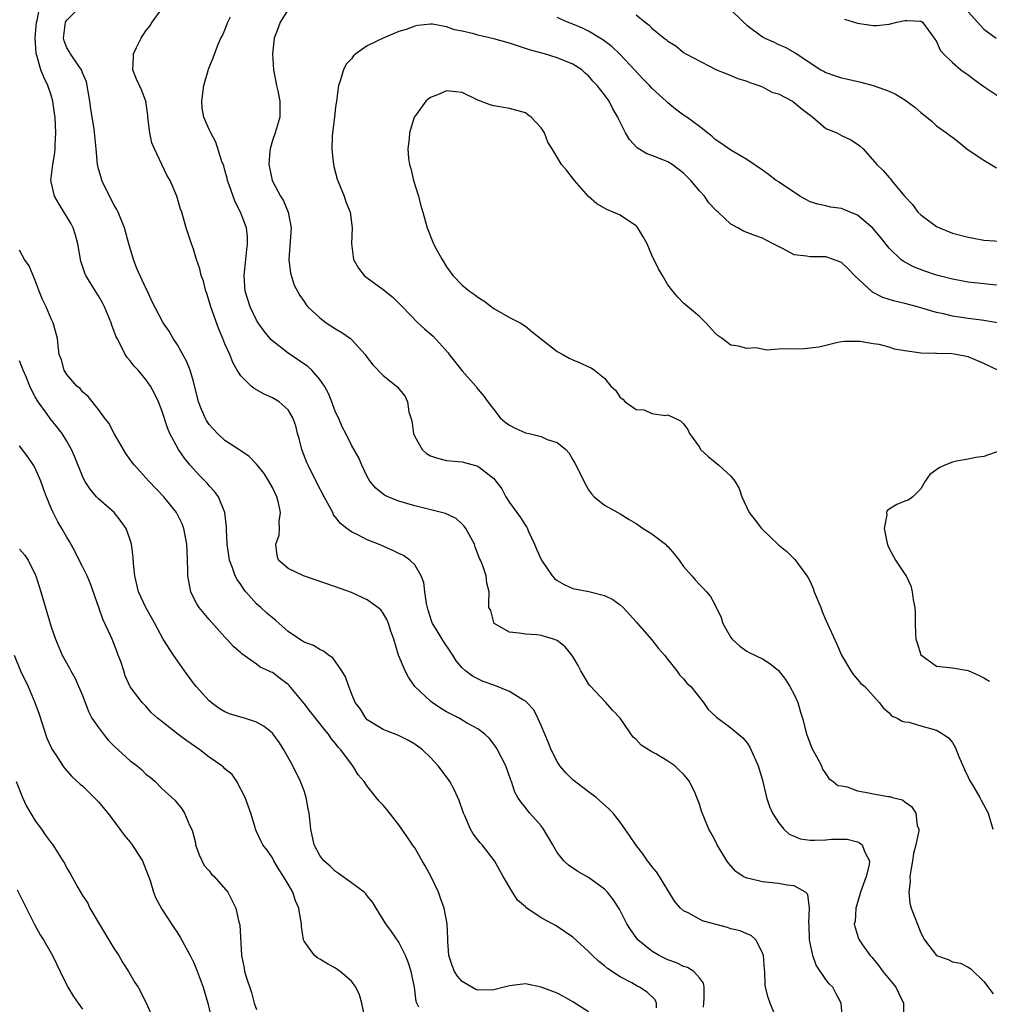
# Model space of a CAD drawing. Units: inches. Extents: x 2580000 to 2583000, y 1533000 to 1536000.
# Drawn here: x 2580895 to 2581018, y 1535059 to 1535183 of the extents above; entities that cross this region are included whole.
import ezdxf

# ---------------------------------------------------------------- set-up
doc = ezdxf.new("R2010")
doc.units = ezdxf.units.IN
doc.header["$MEASUREMENT"] = 0
doc.layers.add('LD25801533_2ft', color=254, linetype='Continuous')

msp = doc.modelspace()

# ---------------------------------------------------------------- linework, layer by layer
at = {"layer": 'LD25801533_2ft'}
for points, elevation in [([(2580981.53, 1535058.47), (2580981.58, 1535059), (2580981.61, 1535059.61), (2580981.63, 1535061), (2580981.51, 1535061.51), (2580981, 1535062.2), (2580980.32, 1535063), (2580979.51, 1535063.51), (2580979, 1535063.62), (2580978.09, 1535064.09), (2580977, 1535064.45), (2580975.92, 1535065), (2580975, 1535065.56), (2580973.24, 1535067), (2580972.29, 1535068.29), (2580971.82, 1535069), (2580970.89, 1535070.89), (2580970.11, 1535072.11), (2580969.39, 1535073), (2580969, 1535073.4), (2580967, 1535074.87), (2580965.63, 1535075.63), (2580964.43, 1535076.43), (2580963.86, 1535077), (2580963, 1535078.04), (2580962.45, 1535079), (2580961.94, 1535079.94), (2580961.29, 1535081), (2580961, 1535081.4), (2580959.58, 1535083), (2580959.31, 1535083.31), (2580959, 1535083.73), (2580958.42, 1535084.42), (2580958.05, 1535085), (2580957.68, 1535085.68), (2580957.25, 1535087), (2580957.17, 1535087.17), (2580956.51, 1535089), (2580955.48, 1535091), (2580955.3, 1535091.3), (2580955, 1535091.71), (2580954.44, 1535092.44), (2580953.87, 1535093), (2580953, 1535093.65), (2580951.56, 1535094.44), (2580950.62, 1535095), (2580949, 1535095.83), (2580948.27, 1535096.28), (2580947.22, 1535097), (2580947, 1535097.18), (2580945.02, 1535099.02), (2580944.21, 1535100.21), (2580943.78, 1535101), (2580942.96, 1535103), (2580942.34, 1535105), (2580941.99, 1535106.01), (2580941.67, 1535107), (2580941.48, 1535107.48), (2580941, 1535108.3), (2580940.7, 1535108.7), (2580940.35, 1535109), (2580939, 1535109.97), (2580937, 1535110.91), (2580935, 1535111.62), (2580930.95, 1535113), (2580929, 1535113.93), (2580927.79, 1535115), (2580927.59, 1535115.59), (2580927.44, 1535117), (2580927.84, 1535118.16), (2580927.9, 1535119), (2580927.87, 1535119.87), (2580928.03, 1535121), (2580927.78, 1535122.22), (2580927.56, 1535123), (2580927, 1535124.18), (2580926.55, 1535125), (2580925.95, 1535125.95), (2580925, 1535127.13), (2580924.08, 1535128.08), (2580923, 1535128.8), (2580922.89, 1535128.89), (2580921, 1535130.13), (2580920.06, 1535131), (2580919.54, 1535131.54), (2580919, 1535132.13), (2580918.66, 1535132.66), (2580918.48, 1535133), (2580918.03, 1535134.03), (2580917.67, 1535135), (2580917, 1535137.59), (2580916.58, 1535139), (2580916.14, 1535140.14), (2580915.65, 1535141), (2580915, 1535142.22), (2580914.46, 1535143), (2580913.93, 1535143.93), (2580913.2, 1535145), (2580911.75, 1535147.75), (2580911.19, 1535149), (2580911, 1535149.36), (2580909.87, 1535151.87), (2580909.43, 1535153), (2580908.83, 1535155), (2580908.29, 1535157), (2580907.49, 1535159), (2580907.33, 1535159.33), (2580907, 1535159.88), (2580906.4, 1535161), (2580905.42, 1535163), (2580905.35, 1535163.35), (2580905, 1535164.47), (2580904.86, 1535165), (2580904.7, 1535167), (2580904.46, 1535169.54), (2580904.03, 1535172.02), (2580903.91, 1535173), (2580903.48, 1535175.48), (2580903, 1535176.62), (2580902.91, 1535176.91), (2580902.85, 1535177), (2580902.44, 1535177.56), (2580901.45, 1535179), (2580901.3, 1535179.3), (2580901, 1535179.76), (2580900.66, 1535180.66), (2580900.58, 1535181), (2580900.85, 1535183), (2580901, 1535183.28), (2580903, 1535185.23)], 7348), ([(2580975.59, 1535058.41), (2580975.59, 1535059), (2580975.4, 1535059.4), (2580974.39, 1535060.39), (2580973.44, 1535061), (2580973.15, 1535061.15), (2580972.45, 1535061.55), (2580971, 1535062.31), (2580969.37, 1535063.37), (2580969, 1535063.71), (2580968.27, 1535064.27), (2580967.49, 1535065), (2580967, 1535065.5), (2580965, 1535067.32), (2580963, 1535068.69), (2580962.79, 1535068.79), (2580962.43, 1535069), (2580961, 1535069.77), (2580959.07, 1535071.07), (2580959, 1535071.15), (2580957.99, 1535071.99), (2580957.36, 1535073), (2580956.17, 1535075), (2580955.09, 1535077), (2580953.53, 1535079), (2580953.26, 1535079.26), (2580953, 1535079.62), (2580952.38, 1535080.38), (2580952.05, 1535081), (2580951.32, 1535082.68), (2580951.16, 1535083), (2580950.62, 1535084.62), (2580950.01, 1535086.01), (2580949.46, 1535087), (2580949.28, 1535087.28), (2580947.97, 1535089), (2580947, 1535090.03), (2580945.97, 1535091), (2580945, 1535091.74), (2580944.2, 1535092.2), (2580942.88, 1535092.88), (2580941.41, 1535093.41), (2580941, 1535093.59), (2580939, 1535094.8), (2580938.8, 1535095), (2580938.14, 1535096.14), (2580937.46, 1535097), (2580937, 1535098.13), (2580936.67, 1535099), (2580936.25, 1535100.25), (2580935.8, 1535101), (2580934.64, 1535102.64), (2580934.09, 1535103), (2580933.48, 1535103.48), (2580933, 1535103.68), (2580932.21, 1535104.21), (2580931, 1535104.61), (2580930.78, 1535104.78), (2580930.41, 1535105), (2580929, 1535105.96), (2580927.84, 1535107), (2580927.41, 1535107.41), (2580927, 1535107.69), (2580926.3, 1535108.3), (2580925.54, 1535109), (2580925, 1535109.48), (2580923.64, 1535111), (2580923.35, 1535111.35), (2580923, 1535111.9), (2580922.53, 1535112.53), (2580922.31, 1535113), (2580921.97, 1535114.03), (2580921.58, 1535115), (2580921.28, 1535117), (2580921.18, 1535118.82), (2580921.21, 1535119.21), (2580921, 1535121), (2580920.19, 1535123), (2580919.69, 1535123.69), (2580919, 1535124.4), (2580918.73, 1535124.73), (2580918.49, 1535125), (2580917.75, 1535125.75), (2580917, 1535126.55), (2580916.6, 1535127), (2580915.88, 1535127.88), (2580915.13, 1535129), (2580914.03, 1535131), (2580913.72, 1535131.72), (2580913, 1535133.92), (2580912.59, 1535135), (2580912.07, 1535136.07), (2580911.58, 1535137), (2580911, 1535137.82), (2580910.03, 1535139), (2580909.53, 1535139.53), (2580909, 1535140.18), (2580908.61, 1535140.61), (2580908.39, 1535141), (2580907.8, 1535142.2), (2580907.35, 1535143), (2580907.24, 1535143.24), (2580907, 1535143.92), (2580906.7, 1535144.7), (2580906.61, 1535145), (2580905.77, 1535147), (2580905.53, 1535147.53), (2580905, 1535148.42), (2580904.61, 1535149), (2580903.42, 1535151), (2580903.29, 1535151.29), (2580902.79, 1535152.79), (2580902.38, 1535155), (2580902.09, 1535156.09), (2580901.78, 1535157), (2580901.53, 1535157.53), (2580900.01, 1535160.01), (2580899.44, 1535161), (2580898.98, 1535163), (2580899.21, 1535165), (2580899.5, 1535166.5), (2580899.51, 1535167), (2580899.51, 1535167.51), (2580899.61, 1535169), (2580899.51, 1535171), (2580899.46, 1535171.46), (2580899.23, 1535173), (2580899, 1535173.79), (2580898.61, 1535175), (2580898.07, 1535176.07), (2580897.73, 1535177), (2580897.21, 1535178.79), (2580897.12, 1535179), (2580897.1, 1535179.1), (2580896.98, 1535181), (2580897.15, 1535183), (2580897.23, 1535183.23), (2580897.58, 1535185)], 7346), ([(2580990.58, 1535057.42), (2580989.95, 1535059), (2580989.71, 1535059.71), (2580989.36, 1535061), (2580989.31, 1535061.31), (2580989.28, 1535063), (2580989.24, 1535063.24), (2580989.11, 1535065), (2580989, 1535065.34), (2580988.14, 1535067), (2580987.55, 1535067.55), (2580987, 1535067.74), (2580986.15, 1535068.15), (2580985, 1535068.39), (2580984.54, 1535068.54), (2580982.96, 1535068.96), (2580981.41, 1535069.41), (2580979.58, 1535070.42), (2580979, 1535070.66), (2580978.63, 1535071), (2580977.87, 1535071.87), (2580977, 1535073.26), (2580975.95, 1535075), (2580975.57, 1535075.57), (2580975, 1535076.26), (2580974.7, 1535076.7), (2580974.44, 1535077), (2580973.85, 1535077.85), (2580972.96, 1535079), (2580972.18, 1535080.18), (2580971, 1535081.85), (2580970.08, 1535083), (2580969.55, 1535083.55), (2580967.96, 1535085), (2580967, 1535085.69), (2580965, 1535087.24), (2580964.11, 1535088.11), (2580963.37, 1535089), (2580963, 1535089.55), (2580962.24, 1535091), (2580961.9, 1535091.9), (2580961, 1535094.1), (2580960.58, 1535095), (2580960.05, 1535096.05), (2580959.18, 1535097), (2580959, 1535097.16), (2580958.66, 1535097.34), (2580957, 1535098.38), (2580955.13, 1535099.13), (2580953.67, 1535099.67), (2580952.31, 1535100.31), (2580951.42, 1535101), (2580951, 1535101.39), (2580950.25, 1535102.25), (2580949.81, 1535103), (2580949.47, 1535103.47), (2580948.67, 1535104.66), (2580948.48, 1535105), (2580947.72, 1535106.28), (2580947.26, 1535107), (2580947.18, 1535107.18), (2580946.68, 1535108.68), (2580946.49, 1535109.51), (2580946.28, 1535111), (2580946.16, 1535112.16), (2580945.82, 1535113), (2580945, 1535114.42), (2580944.39, 1535115), (2580943.58, 1535115.57), (2580943, 1535115.83), (2580942.22, 1535116.22), (2580940.42, 1535117), (2580939, 1535117.57), (2580937.81, 1535118.19), (2580937, 1535118.56), (2580936.4, 1535119), (2580935.61, 1535119.61), (2580935, 1535120.43), (2580934.74, 1535120.74), (2580934.63, 1535121), (2580934.24, 1535121.76), (2580933.55, 1535123), (2580932.68, 1535124.68), (2580931.51, 1535127), (2580931.35, 1535127.35), (2580930.73, 1535129), (2580930.38, 1535130.38), (2580930.19, 1535131), (2580929.97, 1535131.97), (2580929.57, 1535133), (2580929, 1535133.98), (2580927.86, 1535135), (2580927, 1535135.52), (2580925.97, 1535135.97), (2580924.68, 1535136.68), (2580924.3, 1535137), (2580923, 1535138.28), (2580922.56, 1535139), (2580921.99, 1535139.99), (2580921.6, 1535141), (2580921, 1535142.36), (2580920.75, 1535143), (2580920.21, 1535144.21), (2580919.21, 1535147), (2580919, 1535147.75), (2580918.69, 1535148.69), (2580918.57, 1535149), (2580918.27, 1535150.27), (2580917.98, 1535151), (2580917.83, 1535151.83), (2580917.39, 1535153), (2580917, 1535154.32), (2580916.75, 1535155), (2580916.11, 1535157), (2580915.53, 1535159), (2580915.38, 1535159.38), (2580914.9, 1535161), (2580914.05, 1535163), (2580913.65, 1535163.65), (2580912.07, 1535167), (2580911.77, 1535167.77), (2580911.49, 1535169), (2580911.24, 1535171), (2580911.25, 1535171.25), (2580911, 1535173), (2580910.45, 1535174.45), (2580909.8, 1535175.8), (2580909.34, 1535177), (2580909.45, 1535178.55), (2580909.43, 1535179), (2580909.81, 1535179.81), (2580910.39, 1535181), (2580911, 1535181.91), (2580911.49, 1535182.51), (2580911.8, 1535183), (2580913, 1535184.69)], 7350), ([(2580929, 1535184.61), (2580927.98, 1535183), (2580927.73, 1535182.27), (2580927.24, 1535181), (2580927.03, 1535179), (2580927.12, 1535177), (2580927.51, 1535175), (2580927.69, 1535174.31), (2580927.96, 1535173), (2580927.92, 1535171.92), (2580927.95, 1535171), (2580927.74, 1535170.26), (2580927.34, 1535169), (2580927, 1535168.04), (2580926.7, 1535167), (2580926.69, 1535166.69), (2580926.53, 1535165), (2580926.63, 1535164.63), (2580926.96, 1535163), (2580928.04, 1535161), (2580928.4, 1535160.4), (2580928.98, 1535159), (2580929.36, 1535157), (2580929.07, 1535153), (2580929.28, 1535151.28), (2580929.77, 1535149.77), (2580930.47, 1535148.47), (2580931, 1535147.71), (2580931.27, 1535147.27), (2580931.5, 1535147), (2580933, 1535145.62), (2580933.81, 1535145), (2580935, 1535144.23), (2580935.78, 1535143.78), (2580936.86, 1535143), (2580937, 1535142.88), (2580938.75, 1535141), (2580939, 1535140.62), (2580939.7, 1535139.7), (2580941, 1535138.34), (2580942.86, 1535136.86), (2580943, 1535136.67), (2580943.76, 1535135.76), (2580944.07, 1535135), (2580944.25, 1535133.75), (2580944.51, 1535133), (2580944.62, 1535132.62), (2580944.85, 1535131), (2580945, 1535130.64), (2580945.95, 1535129), (2580946.48, 1535128.48), (2580947, 1535128.18), (2580947.88, 1535127.88), (2580949, 1535127.59), (2580951, 1535127.41), (2580953, 1535126.86), (2580953.69, 1535126.31), (2580955, 1535125.32), (2580955.26, 1535125), (2580956.01, 1535124.01), (2580956.53, 1535123), (2580957, 1535122.3), (2580958.39, 1535120.39), (2580959, 1535119.37), (2580959.16, 1535119.16), (2580959.4, 1535118.6), (2580960.15, 1535117), (2580960.4, 1535116.4), (2580961.04, 1535115), (2580962.4, 1535113), (2580962.67, 1535112.67), (2580963, 1535112.44), (2580963.91, 1535111.91), (2580965, 1535111.43), (2580967.02, 1535111.02), (2580969, 1535110.53), (2580970.04, 1535110.04), (2580971, 1535109.35), (2580971.38, 1535109), (2580973, 1535107.21), (2580973.16, 1535107), (2580975, 1535104.92), (2580975.84, 1535103.84), (2580976.59, 1535103), (2580977, 1535102.42), (2580978.17, 1535101), (2580978.51, 1535100.51), (2580979, 1535100.01), (2580979.43, 1535099.43), (2580979.91, 1535099), (2580981.53, 1535097), (2580982.12, 1535096.12), (2580983, 1535095.33), (2580983.15, 1535095.15), (2580985, 1535093.81), (2580986.52, 1535092.52), (2580987, 1535091.94), (2580987.37, 1535091.36), (2580988.42, 1535089), (2580989, 1535087.19), (2580989.5, 1535085), (2580989.87, 1535083.87), (2580990.24, 1535083), (2580991, 1535081.81), (2580991.69, 1535081), (2580992.36, 1535080.36), (2580993, 1535080.08), (2580993.77, 1535079.77), (2580995, 1535079.59), (2580995.59, 1535079.59), (2580997, 1535079.64), (2580997.71, 1535079.71), (2580999, 1535079.74), (2580999.7, 1535079.7), (2581001, 1535079.38), (2581001.27, 1535079.27), (2581001.6, 1535079), (2581001.94, 1535078.06), (2581002.52, 1535077), (2581002.46, 1535076.46), (2581002.08, 1535075), (2581001.37, 1535073), (2581001, 1535071.7), (2581000.78, 1535071), (2581000.7, 1535069.3), (2581000.6, 1535069), (2581000.66, 1535068.66), (2581001.15, 1535067.15), (2581001.22, 1535067), (2581001.64, 1535066.36), (2581002.62, 1535065), (2581002.81, 1535064.81), (2581003.7, 1535063.7), (2581004.21, 1535063), (2581005.46, 1535061.46), (2581005.87, 1535061), (2581006.22, 1535060.22), (2581006.83, 1535059), (2581006.8, 1535057.2)], 7354), ([(2580973, 1535183.94), (2580974.16, 1535183), (2580974.64, 1535182.64), (2580975, 1535182.26), (2580976.56, 1535181), (2580976.81, 1535180.81), (2580977, 1535180.61), (2580978.01, 1535180.01), (2580979, 1535179.18), (2580979.29, 1535179), (2580983.17, 1535177), (2580984.46, 1535176.46), (2580985, 1535176.26), (2580985.87, 1535175.87), (2580987, 1535175.55), (2580987.37, 1535175.37), (2580988.54, 1535175), (2580989, 1535174.82), (2580990.17, 1535174.17), (2580991, 1535173.93), (2580992.78, 1535173), (2580993, 1535172.87), (2580994.02, 1535172.02), (2580995, 1535171.26), (2580995.36, 1535171), (2580997, 1535169.58), (2580998.38, 1535169), (2580999, 1535168.68), (2581000.15, 1535168.15), (2581001, 1535167.6), (2581001.34, 1535167.34), (2581001.71, 1535167), (2581003.44, 1535165), (2581004.26, 1535164.26), (2581005, 1535163.38), (2581005.19, 1535163.19), (2581005.31, 1535163), (2581006.73, 1535161.27), (2581007, 1535160.96), (2581007.97, 1535159.97), (2581008.65, 1535159), (2581009, 1535158.65), (2581011, 1535157.18), (2581011.37, 1535157), (2581013, 1535156.35), (2581015, 1535155.81), (2581015.68, 1535155.68), (2581017, 1535155.46), (2581019, 1535155.3)], 7352), ([(2580984.79, 1535184.79), (2580986.57, 1535183), (2580987, 1535182.61), (2580989, 1535181.16), (2580989.28, 1535181), (2580990.46, 1535180.46), (2580991, 1535180.18), (2580991.84, 1535179.84), (2580993.11, 1535179.11), (2580996.35, 1535177), (2580996.78, 1535176.78), (2580997, 1535176.64), (2580998.24, 1535176.24), (2580999, 1535175.95), (2580999.79, 1535175.79), (2581001.41, 1535175.41), (2581003, 1535174.99), (2581005, 1535174.3), (2581005.88, 1535173.88), (2581007, 1535173.2), (2581008.26, 1535172.26), (2581009, 1535171.57), (2581009.34, 1535171.34), (2581010.44, 1535170.44), (2581011, 1535169.91), (2581012.25, 1535169), (2581012.7, 1535168.7), (2581013, 1535168.45), (2581013.84, 1535167.84), (2581014.81, 1535167), (2581015, 1535166.85), (2581017, 1535165.54), (2581018.58, 1535164.58)], 7350), ([(2581015, 1535184.31), (2581016.16, 1535183), (2581017, 1535182.13), (2581018.56, 1535181)], 7346), ([(2580999.1, 1535057), (2580998.95, 1535059), (2580998.26, 1535060.26), (2580997.88, 1535061), (2580997.44, 1535061.44), (2580997, 1535061.97), (2580995.79, 1535063.79), (2580995.34, 1535065), (2580994.92, 1535067), (2580994.88, 1535068.88), (2580994.84, 1535069.16), (2580994.95, 1535071), (2580994.71, 1535072.71), (2580994.42, 1535073), (2580993, 1535073.82), (2580992.1, 1535073.9), (2580991, 1535074.13), (2580989, 1535074.32), (2580987.27, 1535074.73), (2580987, 1535074.77), (2580986.54, 1535075), (2580985.62, 1535075.62), (2580984.67, 1535076.67), (2580984.46, 1535077), (2580983.27, 1535079), (2580983, 1535079.55), (2580982.49, 1535080.49), (2580982.19, 1535081), (2580981.66, 1535082.34), (2580981.26, 1535083.26), (2580981, 1535084.14), (2580980.76, 1535084.76), (2580980.69, 1535085), (2580980.45, 1535085.55), (2580979.75, 1535087), (2580979.42, 1535087.42), (2580979, 1535087.92), (2580978.44, 1535088.44), (2580977.89, 1535089), (2580977, 1535089.6), (2580975.5, 1535090.5), (2580975, 1535090.77), (2580973.62, 1535091.62), (2580973, 1535092.31), (2580972.63, 1535092.63), (2580970.99, 1535095), (2580970.03, 1535096.03), (2580969.19, 1535097), (2580967.15, 1535099.15), (2580967, 1535099.34), (2580966.37, 1535100.37), (2580966.02, 1535101), (2580965.67, 1535101.67), (2580965, 1535102.81), (2580964.86, 1535103), (2580964.02, 1535104.02), (2580963, 1535104.83), (2580962.89, 1535104.89), (2580962.55, 1535105), (2580961, 1535105.47), (2580960.45, 1535105.55), (2580959, 1535105.62), (2580958.22, 1535105.78), (2580957, 1535105.87), (2580955.06, 1535107), (2580955.03, 1535107.03), (2580955, 1535107.13), (2580954.61, 1535108.61), (2580954.38, 1535109), (2580954.37, 1535109.63), (2580954.4, 1535111), (2580954.1, 1535112.1), (2580954.05, 1535113), (2580953.59, 1535114.41), (2580953.33, 1535115), (2580953.21, 1535115.21), (2580952.66, 1535116.66), (2580952.56, 1535117), (2580951.47, 1535119), (2580951.27, 1535119.27), (2580951, 1535119.55), (2580950.24, 1535120.24), (2580948.89, 1535120.9), (2580945, 1535121.87), (2580943, 1535122.46), (2580941.61, 1535123), (2580941.19, 1535123.19), (2580941, 1535123.34), (2580940.1, 1535124.1), (2580939.33, 1535125), (2580939, 1535125.56), (2580938.3, 1535127), (2580937.92, 1535127.92), (2580937, 1535129.55), (2580936.29, 1535131), (2580935.84, 1535131.84), (2580935.34, 1535133), (2580935, 1535133.69), (2580934.64, 1535134.64), (2580934.53, 1535135), (2580934.08, 1535136.08), (2580933.58, 1535137), (2580933, 1535137.85), (2580931.98, 1535139), (2580931.49, 1535139.49), (2580929, 1535141.15), (2580926.86, 1535142.86), (2580925.94, 1535143.94), (2580925.21, 1535145), (2580925, 1535145.35), (2580924.17, 1535147), (2580923.55, 1535149), (2580923.42, 1535151), (2580923.64, 1535153), (2580923.75, 1535154.25), (2580923.87, 1535155), (2580923.85, 1535155.85), (2580923.71, 1535157), (2580922.96, 1535159), (2580922.29, 1535160.29), (2580922.04, 1535161), (2580921.54, 1535162.46), (2580921.33, 1535163), (2580921.27, 1535163.27), (2580921, 1535164.3), (2580920.84, 1535164.84), (2580920.61, 1535165.39), (2580919.85, 1535167.85), (2580919.2, 1535169), (2580919, 1535169.43), (2580918.34, 1535171), (2580918.12, 1535172.12), (2580918.09, 1535173), (2580918.32, 1535175), (2580918.88, 1535176.88), (2580918.92, 1535177.08), (2580919, 1535177.26), (2580919.5, 1535178.5), (2580920.11, 1535180.11), (2580920.49, 1535181), (2580920.67, 1535181.33), (2580921, 1535182.04), (2580921.37, 1535183), (2580921.68, 1535183.68)], 7352), ([(2581018.94, 1535144.94), (2581017, 1535145.29), (2581016.68, 1535145.32), (2581015, 1535145.54), (2581013, 1535145.85), (2581011.87, 1535146.13), (2581011, 1535146.3), (2581009.15, 1535146.85), (2581008.6, 1535147), (2581007, 1535147.42), (2581005.73, 1535147.73), (2581005, 1535147.95), (2581004.21, 1535148.21), (2581002.88, 1535148.88), (2581000.61, 1535151), (2580999.81, 1535151.81), (2580999, 1535152.61), (2580997.97, 1535153), (2580997, 1535153.32), (2580996.66, 1535153.34), (2580995, 1535153.34), (2580994.57, 1535153.43), (2580993, 1535153.61), (2580991.7, 1535154.3), (2580991, 1535154.63), (2580990.34, 1535155), (2580989.45, 1535155.45), (2580989, 1535155.7), (2580988.03, 1535156.03), (2580986.59, 1535156.59), (2580985.85, 1535157), (2580985, 1535157.45), (2580983.39, 1535159), (2580983.17, 1535159.17), (2580982.18, 1535160.18), (2580981.66, 1535161), (2580981, 1535161.69), (2580979.92, 1535163), (2580979, 1535163.9), (2580977.55, 1535165), (2580977, 1535165.34), (2580976.39, 1535165.61), (2580975, 1535166.16), (2580974.36, 1535166.36), (2580973.12, 1535167.12), (2580972.16, 1535168.16), (2580971.67, 1535169), (2580970.79, 1535170.79), (2580970.71, 1535171), (2580970.07, 1535172.07), (2580969.59, 1535173), (2580969, 1535173.84), (2580968.07, 1535175), (2580967.53, 1535175.53), (2580967, 1535176.23), (2580966.57, 1535176.57), (2580966.13, 1535177), (2580965, 1535177.71), (2580963, 1535178.51), (2580961.41, 1535179), (2580961.08, 1535179.08), (2580959.51, 1535179.51), (2580959, 1535179.69), (2580958.01, 1535180.01), (2580957, 1535180.35), (2580955, 1535180.91), (2580953, 1535181.36), (2580952.48, 1535181.52), (2580951, 1535181.86), (2580950.02, 1535182.02), (2580949, 1535182.41), (2580947.24, 1535182.76), (2580947, 1535182.76), (2580945.41, 1535182.59), (2580945, 1535182.51), (2580943.9, 1535182.1), (2580943, 1535181.82), (2580941, 1535181), (2580939, 1535180), (2580937.57, 1535179), (2580937.27, 1535178.73), (2580937, 1535178.39), (2580936.32, 1535177.68), (2580935.98, 1535177), (2580935.59, 1535175.59), (2580935.37, 1535175), (2580935.3, 1535174.7), (2580935.1, 1535173), (2580935, 1535172.32), (2580934.84, 1535171), (2580934.61, 1535169), (2580934.57, 1535168.57), (2580934.53, 1535167), (2580934.54, 1535166.54), (2580934.71, 1535165), (2580934.75, 1535164.75), (2580935.17, 1535163.17), (2580936.06, 1535161), (2580936.3, 1535160.3), (2580936.82, 1535159), (2580937.1, 1535157), (2580937.01, 1535155.01), (2580937.24, 1535153), (2580937.89, 1535151.89), (2580938.61, 1535151), (2580939, 1535150.68), (2580941, 1535149.19), (2580942.22, 1535148.22), (2580943, 1535147.49), (2580943.44, 1535147), (2580945.41, 1535145), (2580946.25, 1535144.25), (2580947.32, 1535143.32), (2580949.21, 1535141.21), (2580949.36, 1535141), (2580951, 1535138.94), (2580952.71, 1535137), (2580952.82, 1535136.82), (2580953.73, 1535135.73), (2580954.25, 1535135), (2580955, 1535134.02), (2580955.82, 1535133), (2580956.45, 1535132.45), (2580957, 1535132.05), (2580957.7, 1535131.7), (2580959, 1535131.11), (2580959.49, 1535131), (2580961, 1535130.61), (2580961.75, 1535130.25), (2580963, 1535129.85), (2580964.11, 1535129), (2580964.53, 1535128.53), (2580965, 1535127.68), (2580965.26, 1535127.26), (2580965.93, 1535125.93), (2580966.38, 1535125), (2580967, 1535123.88), (2580967.36, 1535123.36), (2580967.71, 1535123), (2580969, 1535121.96), (2580970.69, 1535121), (2580971, 1535120.85), (2580972.12, 1535120.12), (2580973, 1535119.61), (2580973.91, 1535119), (2580975, 1535118.3), (2580976.7, 1535117), (2580976.86, 1535116.86), (2580977, 1535116.71), (2580977.81, 1535115.81), (2580978.43, 1535115), (2580979, 1535114.19), (2580980.07, 1535113), (2580980.49, 1535112.49), (2580981, 1535111.92), (2580981.47, 1535111.47), (2580981.89, 1535111), (2580982.4, 1535110.4), (2580983, 1535109.32), (2580983.74, 1535107.74), (2580983.96, 1535107), (2580985, 1535105.22), (2580985.16, 1535105), (2580986.12, 1535104.12), (2580987, 1535103.48), (2580987.31, 1535103.31), (2580989, 1535102.52), (2580989.93, 1535101.93), (2580991, 1535101.06), (2580991.89, 1535099.89), (2580992.45, 1535099), (2580993, 1535097.99), (2580993.45, 1535097), (2580993.79, 1535095.79), (2580994.05, 1535095), (2580994.44, 1535093.56), (2580994.57, 1535093), (2580994.68, 1535092.68), (2580995.24, 1535091.24), (2580995.81, 1535090.19), (2580996.43, 1535089), (2580996.58, 1535088.58), (2580997, 1535087.98), (2580997.37, 1535087.37), (2580997.93, 1535087), (2580998.52, 1535086.52), (2580999, 1535086.45), (2580999.68, 1535086.32), (2581001, 1535085.85), (2581002.44, 1535085.56), (2581003, 1535085.43), (2581004.89, 1535085.11), (2581005.1, 1535085.1), (2581005.43, 1535085), (2581006.69, 1535084.69), (2581007, 1535084.44), (2581007.84, 1535083.84), (2581008.36, 1535083), (2581008.57, 1535081.43), (2581008.74, 1535081), (2581008.76, 1535080.76), (2581008.4, 1535079), (2581008.09, 1535077.91), (2581007.97, 1535077), (2581007.74, 1535075.74), (2581007.64, 1535075), (2581007.68, 1535074.32), (2581007.48, 1535073), (2581007.63, 1535071.63), (2581007.81, 1535071), (2581009, 1535067.89), (2581009.47, 1535067), (2581011, 1535065.03), (2581012.49, 1535064.49), (2581013, 1535064.2), (2581014.03, 1535064.03), (2581015, 1535063.53), (2581015.33, 1535063.33), (2581017, 1535061.72), (2581018.15, 1535060.15)], 7356), ([(2581019, 1535149.72), (2581015, 1535150.15), (2581013, 1535150.5), (2581011, 1535151.01), (2581009.52, 1535151.52), (2581008.08, 1535152.08), (2581006.78, 1535152.78), (2581006.5, 1535153), (2581005, 1535154.44), (2581003.87, 1535155.87), (2581002.96, 1535156.96), (2581001, 1535158.6), (2581000.08, 1535159), (2580999, 1535159.43), (2580997.64, 1535159.64), (2580997, 1535159.79), (2580995.99, 1535159.98), (2580995, 1535160.31), (2580994.54, 1535160.54), (2580993.73, 1535161), (2580991, 1535162.84), (2580990.71, 1535163), (2580989.75, 1535163.75), (2580989, 1535164.29), (2580987, 1535165.63), (2580985.48, 1535166.52), (2580985, 1535166.82), (2580983.72, 1535167.72), (2580983, 1535168.19), (2580982.59, 1535168.59), (2580982.02, 1535169), (2580981, 1535169.82), (2580979.41, 1535171), (2580979, 1535171.27), (2580978, 1535172), (2580977, 1535172.79), (2580976.8, 1535173), (2580975, 1535174.66), (2580974.7, 1535175), (2580973.86, 1535175.86), (2580972.81, 1535177), (2580971, 1535178.92), (2580969.93, 1535179.93), (2580968.78, 1535180.78), (2580967, 1535181.88), (2580966.24, 1535182.24), (2580965, 1535182.77), (2580964.34, 1535183), (2580963, 1535183.58)], 7354), ([(2580999.37, 1535183.37), (2581001, 1535182.87), (2581003, 1535182.57), (2581003.43, 1535182.57), (2581005, 1535182.75), (2581005.99, 1535183), (2581007, 1535183.22), (2581007.23, 1535183.23), (2581009, 1535183.15), (2581009.23, 1535183), (2581010.71, 1535181), (2581011, 1535180.55), (2581011.47, 1535179.47), (2581011.88, 1535179), (2581013, 1535177.92), (2581014.07, 1535177), (2581014.6, 1535176.6), (2581015, 1535176.36), (2581015.77, 1535175.77), (2581017, 1535174.89), (2581019, 1535173.53)], 7348), ([(2581018.74, 1535139), (2581017, 1535139.87), (2581015, 1535140.7), (2581013.49, 1535141), (2581012.92, 1535141.08), (2581011, 1535141.11), (2581010.87, 1535141.13), (2581009, 1535141.17), (2581008.78, 1535141.22), (2581007, 1535141.47), (2581005.68, 1535141.68), (2581005, 1535141.92), (2581003.75, 1535142.25), (2581003, 1535142.33), (2581001.36, 1535142.64), (2580999.35, 1535142.65), (2580999, 1535142.61), (2580998.52, 1535142.52), (2580997, 1535142.15), (2580996.1, 1535141.9), (2580994.29, 1535141.71), (2580993, 1535141.67), (2580992.28, 1535141.72), (2580991, 1535141.66), (2580989.55, 1535141.55), (2580988.16, 1535141.84), (2580987, 1535141.74), (2580985.96, 1535142.04), (2580985, 1535142.16), (2580983.89, 1535143), (2580983.36, 1535143.36), (2580983, 1535143.67), (2580981.81, 1535145), (2580981, 1535145.78), (2580979, 1535147.49), (2580978.26, 1535148.26), (2580977.64, 1535149), (2580977, 1535149.81), (2580976.33, 1535151), (2580975.83, 1535151.83), (2580975, 1535153.57), (2580974.39, 1535155), (2580973.88, 1535155.88), (2580973.13, 1535157.13), (2580973, 1535157.24), (2580972.28, 1535157.72), (2580971, 1535158.62), (2580970.11, 1535159), (2580969.31, 1535159.31), (2580968.03, 1535160.03), (2580966.97, 1535160.97), (2580965.21, 1535163), (2580964.24, 1535164.24), (2580963.58, 1535165), (2580963, 1535165.92), (2580962.37, 1535167), (2580961.84, 1535167.84), (2580961.41, 1535169), (2580961, 1535169.65), (2580959.74, 1535171), (2580959.31, 1535171.31), (2580959, 1535171.53), (2580957, 1535172.09), (2580955, 1535172.45), (2580954.56, 1535172.56), (2580953, 1535173.16), (2580951, 1535174.1), (2580950.22, 1535174.22), (2580949, 1535174.32), (2580948.1, 1535173.9), (2580947, 1535173.48), (2580946.72, 1535173.28), (2580946.41, 1535173), (2580945, 1535171.08), (2580944.95, 1535171), (2580944.32, 1535169), (2580944.29, 1535168.29), (2580944.14, 1535167), (2580944.21, 1535165.79), (2580944.33, 1535165), (2580944.49, 1535164.49), (2580944.84, 1535163), (2580945.47, 1535161), (2580945.77, 1535159.77), (2580946.04, 1535159), (2580946.56, 1535157), (2580947.37, 1535155), (2580947.81, 1535154.19), (2580948.47, 1535153), (2580949, 1535152.08), (2580949.81, 1535151), (2580951, 1535149.76), (2580951.93, 1535149), (2580952.58, 1535148.58), (2580953, 1535148.25), (2580953.76, 1535147.76), (2580955, 1535146.79), (2580957, 1535145.68), (2580958.34, 1535145), (2580959, 1535144.59), (2580959.86, 1535143.86), (2580963, 1535141.39), (2580963.75, 1535141), (2580964.54, 1535140.54), (2580965, 1535140.33), (2580965.94, 1535139.94), (2580967, 1535139.42), (2580967.31, 1535139.31), (2580967.74, 1535139), (2580969, 1535138), (2580969.8, 1535137), (2580970.44, 1535136.44), (2580971, 1535135.56), (2580971.33, 1535135.33), (2580971.61, 1535135), (2580973, 1535134.06), (2580974, 1535134), (2580975, 1535133.53), (2580976.7, 1535133.3), (2580977, 1535133.35), (2580977.83, 1535133), (2580978.61, 1535132.61), (2580979, 1535132.22), (2580979.53, 1535131.53), (2580979.74, 1535131), (2580981, 1535129.28), (2580981.15, 1535129), (2580982.1, 1535128.1), (2580983.47, 1535127), (2580985, 1535125.6), (2580985.49, 1535125), (2580986.05, 1535124.05), (2580986.38, 1535123), (2580987.31, 1535121), (2580988.04, 1535120.04), (2580988.87, 1535119), (2580989.96, 1535117.96), (2580991, 1535116.93), (2580992.08, 1535116.08), (2580993, 1535115.15), (2580993.08, 1535115.08), (2580993.44, 1535114.56), (2580994.59, 1535113), (2580994.75, 1535112.75), (2580995, 1535112.28), (2580995.4, 1535111.4), (2580995.54, 1535111), (2580996.35, 1535109), (2580996.52, 1535108.52), (2580997, 1535107.39), (2580998.37, 1535104.37), (2580998.98, 1535103), (2581000.18, 1535101), (2581000.5, 1535100.5), (2581001, 1535099.9), (2581001.42, 1535099.42), (2581001.93, 1535099), (2581003.76, 1535097), (2581004.3, 1535096.3), (2581005, 1535095.69), (2581005.32, 1535095.32), (2581006.03, 1535095), (2581006.64, 1535094.64), (2581007, 1535094.57), (2581007.5, 1535094.5), (2581009, 1535094.05), (2581011, 1535093.48), (2581011.83, 1535093), (2581012.52, 1535092.52), (2581013, 1535091.92), (2581013.37, 1535091.37), (2581013.82, 1535090.18), (2581014.53, 1535088.53), (2581015, 1535087.56), (2581015.17, 1535087.17), (2581015.7, 1535086.3), (2581016.46, 1535085), (2581016.64, 1535084.64), (2581017.53, 1535083), (2581018.13, 1535081)], 7358), ([(2580967, 1535057.89), (2580965, 1535059.17), (2580963.83, 1535059.83), (2580963, 1535060.25), (2580962.47, 1535060.47), (2580961, 1535061.02), (2580959, 1535061.41), (2580957, 1535061.19), (2580956.33, 1535061), (2580955, 1535060.69), (2580953, 1535060.65), (2580952.73, 1535060.73), (2580952.22, 1535061), (2580951, 1535061.74), (2580950.39, 1535062.39), (2580950.03, 1535063), (2580949.74, 1535063.74), (2580949.31, 1535065), (2580949.17, 1535066.83), (2580949.18, 1535067.18), (2580949.11, 1535069), (2580948.74, 1535071), (2580948.28, 1535072.28), (2580947.99, 1535073), (2580947.03, 1535075.03), (2580946.34, 1535076.34), (2580945.93, 1535077), (2580945, 1535078.61), (2580944.71, 1535079), (2580944.03, 1535080.03), (2580943, 1535081.55), (2580941.46, 1535083.46), (2580941, 1535084), (2580940.52, 1535084.52), (2580939, 1535086.41), (2580938.6, 1535087), (2580937.84, 1535087.84), (2580937.17, 1535089), (2580937, 1535089.19), (2580935.67, 1535091), (2580935.33, 1535091.33), (2580935, 1535091.82), (2580934.45, 1535092.45), (2580934.1, 1535093), (2580933.58, 1535093.58), (2580933, 1535094.36), (2580931.82, 1535095.82), (2580931, 1535096.88), (2580929.14, 1535099.14), (2580929, 1535099.28), (2580928.01, 1535100.01), (2580927, 1535100.77), (2580926.83, 1535100.83), (2580926.51, 1535101), (2580925.45, 1535101.45), (2580925, 1535101.83), (2580923.13, 1535103.13), (2580923, 1535103.26), (2580922.07, 1535104.07), (2580921.24, 1535105), (2580921, 1535105.24), (2580919, 1535107.48), (2580917.75, 1535109), (2580917.46, 1535109.46), (2580917, 1535110.29), (2580916.67, 1535111), (2580916.3, 1535113), (2580916.3, 1535113.7), (2580916.26, 1535115), (2580916.2, 1535116.2), (2580916.18, 1535117), (2580915.79, 1535119), (2580915.57, 1535119.57), (2580914.87, 1535121), (2580913.28, 1535123), (2580911.37, 1535125), (2580911, 1535125.42), (2580910.23, 1535126.23), (2580909.55, 1535127), (2580909.31, 1535127.31), (2580908.48, 1535128.48), (2580908.16, 1535129), (2580906.99, 1535131), (2580906.31, 1535132.31), (2580905.76, 1535133), (2580905, 1535134.04), (2580903.69, 1535135.69), (2580903, 1535136.27), (2580902.68, 1535136.68), (2580902.27, 1535137), (2580901, 1535138.45), (2580900.67, 1535139), (2580900.32, 1535140.32), (2580900.05, 1535141), (2580899.9, 1535142.1), (2580899.8, 1535143), (2580899.27, 1535145), (2580899, 1535145.52), (2580898.37, 1535147), (2580897.94, 1535147.94), (2580897.51, 1535149), (2580897, 1535150.36), (2580896.22, 1535152.22), (2580895.66, 1535153), (2580895, 1535154.18)], 7344), ([(2580945.53, 1535058.47), (2580945.26, 1535059), (2580945.19, 1535059.19), (2580944.99, 1535061), (2580944.55, 1535063), (2580944.18, 1535064.18), (2580943.83, 1535065), (2580943, 1535066.69), (2580942.06, 1535068.06), (2580941.33, 1535069), (2580940.14, 1535071), (2580939.7, 1535071.7), (2580939, 1535072.55), (2580938.81, 1535072.81), (2580938.61, 1535073), (2580937, 1535074.22), (2580935.38, 1535075.38), (2580935, 1535075.63), (2580934.29, 1535076.29), (2580933.5, 1535077), (2580933, 1535077.64), (2580932.29, 1535079), (2580931.84, 1535081), (2580931.74, 1535082.26), (2580931.65, 1535083), (2580931.54, 1535083.54), (2580931.29, 1535085), (2580931, 1535085.82), (2580930.57, 1535087), (2580930.06, 1535088.06), (2580929.38, 1535089.38), (2580928.46, 1535091), (2580927.9, 1535091.9), (2580927.11, 1535093), (2580927, 1535093.12), (2580925.96, 1535093.96), (2580925, 1535094.52), (2580923.46, 1535095), (2580923, 1535095.13), (2580921.57, 1535095.57), (2580921, 1535095.83), (2580920.25, 1535096.25), (2580919.24, 1535097), (2580919, 1535097.2), (2580917.34, 1535099), (2580917, 1535099.43), (2580915.88, 1535101), (2580915, 1535102.28), (2580914.47, 1535103), (2580913.18, 1535105), (2580912.12, 1535107), (2580911.01, 1535109), (2580910.08, 1535111), (2580909.58, 1535113), (2580909.43, 1535114.57), (2580909.39, 1535115.39), (2580909.19, 1535117), (2580909, 1535117.58), (2580908.5, 1535119), (2580907.88, 1535119.88), (2580906.97, 1535121), (2580905, 1535122.73), (2580904.75, 1535123), (2580903.96, 1535123.96), (2580903.28, 1535125), (2580903, 1535125.6), (2580902.03, 1535128.03), (2580901.61, 1535129), (2580901, 1535130.03), (2580900.4, 1535131), (2580899.79, 1535131.79), (2580898.9, 1535132.9), (2580898.43, 1535133.57), (2580897.38, 1535135), (2580897.23, 1535135.23), (2580897, 1535135.66), (2580896.51, 1535136.51), (2580896.32, 1535137), (2580895.85, 1535138.15), (2580895.48, 1535139), (2580895.36, 1535139.36), (2580895, 1535140.21)], 7342), ([(2580938.64, 1535057.36), (2580938.31, 1535059), (2580938.03, 1535060.03), (2580937.55, 1535061), (2580937, 1535061.75), (2580935.59, 1535063), (2580935, 1535063.43), (2580933.96, 1535063.96), (2580933, 1535064.54), (2580932.7, 1535064.7), (2580932.34, 1535065), (2580931, 1535066.84), (2580930.94, 1535067), (2580930.68, 1535068.68), (2580930.68, 1535069), (2580930.41, 1535070.41), (2580930.36, 1535071), (2580929.94, 1535071.94), (2580929.59, 1535073), (2580929, 1535074.04), (2580928.41, 1535075), (2580927.86, 1535075.86), (2580927.17, 1535077), (2580927, 1535077.36), (2580926.32, 1535078.32), (2580925.77, 1535079), (2580925.52, 1535079.52), (2580925, 1535080.7), (2580924.89, 1535080.89), (2580924.85, 1535081), (2580924.82, 1535081.18), (2580924.28, 1535083), (2580923.56, 1535085), (2580922.52, 1535087), (2580921.89, 1535087.89), (2580921, 1535088.61), (2580920.82, 1535088.82), (2580920.6, 1535089), (2580919, 1535090.09), (2580917.81, 1535091), (2580916.16, 1535092.16), (2580915.04, 1535093), (2580913, 1535094.6), (2580912.46, 1535095), (2580911.71, 1535095.71), (2580911, 1535096.52), (2580910.51, 1535097), (2580909, 1535098.99), (2580908.37, 1535100.37), (2580908.19, 1535101), (2580907.83, 1535102.17), (2580907.5, 1535103), (2580907.35, 1535103.35), (2580906.72, 1535105), (2580906.52, 1535105.48), (2580905.55, 1535107.55), (2580905.03, 1535109), (2580904.01, 1535112.01), (2580903.59, 1535113), (2580903, 1535114.2), (2580902.57, 1535115), (2580902.06, 1535116.06), (2580901.35, 1535117.35), (2580901, 1535117.91), (2580900.38, 1535119), (2580899.85, 1535119.85), (2580899.26, 1535121), (2580899, 1535121.57), (2580898.42, 1535123), (2580898.03, 1535124.03), (2580897.71, 1535125), (2580897, 1535126.61), (2580896.79, 1535127), (2580896.07, 1535128.07), (2580895, 1535129.44)], 7340), ([(2581019, 1535128.83), (2581017, 1535128.11), (2581015.98, 1535127.98), (2581015, 1535127.77), (2581013.51, 1535127.51), (2581013, 1535127.4), (2581012.04, 1535127), (2581011.32, 1535126.68), (2581010.16, 1535125.84), (2581009.56, 1535125), (2581009, 1535124.01), (2581008, 1535123), (2581007.42, 1535122.58), (2581007, 1535122.46), (2581005.96, 1535122.04), (2581005, 1535121.46), (2581004.76, 1535121.24), (2581004.67, 1535121), (2581004.71, 1535120.71), (2581004.38, 1535119), (2581004.71, 1535117.29), (2581004.84, 1535116.84), (2581005, 1535116.46), (2581005.81, 1535115), (2581007, 1535113.23), (2581007.14, 1535113), (2581007.76, 1535111.76), (2581007.93, 1535111), (2581008.04, 1535109.96), (2581008.24, 1535109), (2581008.3, 1535108.3), (2581008.3, 1535107), (2581008.33, 1535105.67), (2581008.39, 1535105), (2581008.55, 1535104.55), (2581009.01, 1535103.01), (2581011, 1535101.6), (2581013, 1535101.39), (2581015, 1535101.06), (2581016.4, 1535100.4), (2581017, 1535100.12), (2581017.68, 1535099.68)], 7360), ([(2580895, 1535116.38), (2580895.66, 1535115.66), (2580896.09, 1535115), (2580897, 1535113.16), (2580897.08, 1535113), (2580897.73, 1535111), (2580899, 1535106.56), (2580899.56, 1535105), (2580899.98, 1535103.98), (2580900.42, 1535103), (2580901.34, 1535101.34), (2580901.5, 1535101), (2580902.05, 1535100.05), (2580903, 1535097.87), (2580903.3, 1535097), (2580903.77, 1535095.77), (2580904.18, 1535095), (2580905, 1535093.82), (2580905.62, 1535093), (2580906.23, 1535092.23), (2580907, 1535091.48), (2580909, 1535089.64), (2580909.89, 1535089), (2580910.47, 1535088.47), (2580911, 1535087.95), (2580911.54, 1535087.54), (2580912.18, 1535087), (2580913, 1535086.12), (2580914.64, 1535084.64), (2580915.56, 1535083.55), (2580915.9, 1535083), (2580916.53, 1535081.47), (2580916.85, 1535080.85), (2580917.26, 1535079.26), (2580917.29, 1535079), (2580917.73, 1535077.73), (2580918.39, 1535076.39), (2580919, 1535075.71), (2580919.31, 1535075.31), (2580919.64, 1535075), (2580921.35, 1535073), (2580921.92, 1535071.92), (2580922.37, 1535071), (2580922.77, 1535069.23), (2580922.87, 1535068.87), (2580923.11, 1535065), (2580923.43, 1535063.43), (2580923.49, 1535063), (2580923.68, 1535062.32), (2580924.34, 1535060.34), (2580924.71, 1535059), (2580925, 1535058.18)], 7338), ([(2580894.34, 1535103), (2580895.15, 1535101), (2580896.09, 1535099), (2580896.96, 1535097), (2580897.51, 1535095.51), (2580898.49, 1535092.49), (2580899, 1535091.31), (2580899.11, 1535091.11), (2580899.6, 1535090.4), (2580900.51, 1535089), (2580900.7, 1535088.7), (2580901.63, 1535087.63), (2580902.69, 1535086.69), (2580903, 1535086.45), (2580905, 1535084.45), (2580906.19, 1535083), (2580907, 1535081.97), (2580907.72, 1535081), (2580908.24, 1535080.24), (2580909, 1535079.35), (2580909.27, 1535079), (2580909.95, 1535077.95), (2580910.55, 1535077), (2580911, 1535075.89), (2580911.52, 1535074.48), (2580911.97, 1535073), (2580912.24, 1535072.24), (2580913, 1535070.87), (2580914.54, 1535068.54), (2580915, 1535067.86), (2580915.33, 1535067.33), (2580916.6, 1535065), (2580917, 1535064.19), (2580917.35, 1535063.35), (2580918.24, 1535061), (2580918.4, 1535060.4), (2580918.85, 1535059), (2580919.3, 1535057)], 7336), ([(2580894.59, 1535087), (2580895.38, 1535085), (2580895.9, 1535083.9), (2580897, 1535082.02), (2580897.78, 1535081), (2580898.27, 1535080.27), (2580899, 1535079.25), (2580899.21, 1535079), (2580900.51, 1535077), (2580900.69, 1535076.69), (2580901, 1535076.07), (2580901.4, 1535075.4), (2580902.39, 1535073.61), (2580903, 1535072.59), (2580903.64, 1535071.64), (2580903.91, 1535071), (2580905.07, 1535069), (2580907, 1535065.87), (2580907.56, 1535065), (2580908.09, 1535064.09), (2580908.81, 1535063), (2580909.62, 1535061.62), (2580910.01, 1535061), (2580911.02, 1535059.02), (2580911.9, 1535057)], 7334), ([(2580894.7, 1535073.3), (2580896.92, 1535068.93), (2580897.63, 1535067.64), (2580898.05, 1535067), (2580899.19, 1535065), (2580900.15, 1535063), (2580901.14, 1535061), (2580901.84, 1535059.84), (2580902.42, 1535059), (2580903, 1535058.24)], 7332)]:
    msp.add_lwpolyline(points, dxfattribs=dict(at, elevation=elevation))

doc.saveas('drawing.dxf')
